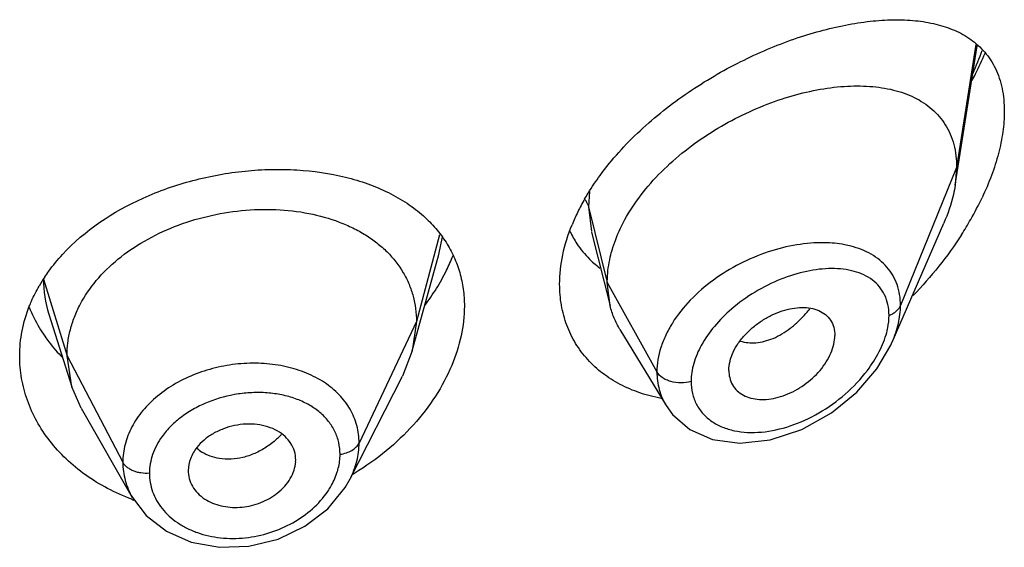
# Model space of a CAD drawing. Units: inches. Extents: x 0.7 to 21.2, y 4.2 to 14.3.
# Drawn here: x 20.1 to 20.4, y 10.1 to 10.2 of the extents above; entities that cross this region are included whole.
import ezdxf

# ---------------------------------------------------------------- set-up
doc = ezdxf.new("R2010")
doc.units = ezdxf.units.IN
doc.header["$LTSCALE"] = 1.21
doc.header["$MEASUREMENT"] = 0
doc.layers.get('0').update_dxf_attribs({"linetype": 'CONTINUOUS'})

msp = doc.modelspace()

# ---------------------------------------------------------------- linework, layer by layer
at = {"color": 7, "linetype": 'Continuous'}
for p, q in [((20.3847380269, 10.1896777687), (20.3916283718, 10.2335129913)), ((20.3851923427, 10.1952604386), (20.3847380269, 10.1896777687)), ((20.3649163297, 10.1402854626), (20.3811593326, 10.1777284446)), ((20.2702240662, 10.1748796571), (20.2760827454, 10.1516905412)), ((20.2138102129, 10.1375073623), (20.2221592152, 10.1678581205)), ((20.2760827454, 10.1516905412), (20.2751923427, 10.1590229046)), ((20.0993785116, 10.1490166761), (20.106598175, 10.1261745017)), ((20.2150923441, 10.1467575906), (20.2138102118, 10.1375073602)), ((20.2791856621, 10.1442494104), (20.2936848241, 10.1203323036)), ((20.2138102118, 10.1375073602), (20.2107061231, 10.1295575253)), ((20.106598174, 10.1261745035), (20.1050923441, 10.1359074644)), ((20.3134588633, 10.1313576252), (20.313602216, 10.1296643423)), ((20.1942109605, 10.0971931392), (20.2107061168, 10.129557513)), ((20.1095531118, 10.1194499397), (20.106598174, 10.1261745035)), ((20.1095531201, 10.1194499252), (20.1256551782, 10.0913455713)), ((20.293690164, 10.1203228196), (20.2957190448, 10.1174992385)), ((20.177079541, 10.102572603), (20.1771027421, 10.1031611691)), ((20.1432635506, 10.0998196848), (20.1432845799, 10.0992814854))]:
    msp.add_line(p, q, dxfattribs=at)
at = {"color": 9, "linetype": 'Continuous'}
for p, q in [((20.3912114762, 10.2339394408), (20.3851923427, 10.1952604386)), ((20.3851923427, 10.1952604386), (20.3675127737, 10.1517801091)), ((20.2695731738, 10.1876360429), (20.2692676572, 10.1828414696)), ((20.2692676572, 10.1828414696), (20.2751923427, 10.1590229046)), ((20.2692676571, 10.1828414701), (20.2701853742, 10.1750345102)), ((20.222409591, 10.1740286235), (20.2150923441, 10.1467575906)), ((20.222161164, 10.1678582711), (20.2233131637, 10.1733754718)), ((20.0976550424, 10.160124089), (20.1050923441, 10.1359074644)), ((20.2751923427, 10.1590229046), (20.2908217186, 10.1308548224)), ((20.2150923441, 10.1467575906), (20.1970573292, 10.1084796974)), ((20.1050923441, 10.1359074644), (20.122667241, 10.1024182872))]:
    msp.add_line(p, q, dxfattribs=at)
at = {"color": 7, "linetype": 'Continuous'}
for points in [[(20.2957190448, 10.1174992385), (20.3012231076, 10.1127423691), (20.3083634153, 10.1096174879), (20.316950714, 10.1084248305), (20.3265213801, 10.1094366459), (20.3364055588, 10.1127048053), (20.3457747019, 10.1179539746), (20.3537964888, 10.1245430308), (20.3600470239, 10.1317926266), (20.3644671501, 10.1392868281), (20.3649189891, 10.1402914665)], [(20.1256698331, 10.0913205337), (20.1299720697, 10.0856764207), (20.1363735769, 10.0806890395), (20.1442286895, 10.077262758), (20.1530721192, 10.0756488046), (20.1623662653, 10.0759650375), (20.171531487, 10.0782170135), (20.1799851861, 10.0822631624), (20.1871783768, 10.0878058821), (20.1926681897, 10.0944946777), (20.1942107186, 10.0971930361)]]:
    msp.add_lwpolyline(points, dxfattribs=at)
at = {"color": 9, "linetype": 'Continuous'}
for centre, radius, start, end in [((20.2910387307, 10.2690034676), 0.1086466811, 336.0690190453, 340.1359625370999), ((20.1346045878, 10.1601659378), 0.0369495692, 180.064892272, 197.5629997126), ((20.3091224643, 10.1743888774), 0.0380792421, 318.9357833894, 321.6483641166), ((20.154991645, 10.1275363928), 0.0240343391, 315.3597427939, 317.3423492792), ((20.1537987662, 10.1151995642), 0.0114191818, 225.9754373934, 236.9627461502)]:
    msp.add_arc(centre, radius, start, end, dxfattribs=at)
at = {"color": 7, "linetype": 'Continuous'}
for centre, radius, start, end in [((20.3286295664, 10.1505078868), 0.0698453592, 150.1213246942, 153.8760862011), ((20.302961433, 10.2285055446), 0.09986005710000001, 330.2203901473, 334.6226712162), ((20.3231292653, 10.1531725814), 0.0637336521, 153.8496743312, 157.8570153564), ((20.2945508736, 10.2332009307), 0.1094920189, 327.3146777228, 330.2737170097), ((20.2915075127, 10.1884030437), 0.0310588383, 205.3323264357, 213.5845033565), ((20.2913194569, 10.1883008315), 0.0308456399, 213.6195657095, 225.2310475607), ((20.1693084291, 10.1900279036), 0.061583683, 333.851842856, 338.5458175968), ((20.2917460735, 10.1887103361), 0.0314368166, 225.2046494181, 228.5262451147), ((20.2922443086, 10.1892872388), 0.0321990371, 228.5418365993, 232.9584441788), ((20.163736744, 10.1928424171), 0.0678255238, 328.2092824048, 333.7918130396), ((20.141111397, 10.1321249556), 0.051700635, 146.3638587463, 150.0975026299), ((20.1584757648, 10.1961407325), 0.0740348597, 323.2337322305, 328.1845820041), ((20.1348505055, 10.1678091758), 0.0448417401, 201.6649964818, 210.7891831446), ((20.1368397168, 10.1689362384), 0.0471275332, 210.728360582, 214.7105328394), ((20.1504876216, 10.1730366393), 0.0867674558, 300.839881312, 301.4102687335), ((20.1490068646, 10.1539507373), 0.0674078946, 249.6061120214, 250.1997017915)]:
    msp.add_arc(centre, radius, start, end, dxfattribs=at)
for points, knots in [([(20.272933644, 10.1927662196), (20.274771344, 10.1952768474), (20.2787664529, 10.2001619769), (20.2854657754, 10.2069529302), (20.2928045072, 10.2132440579), (20.3031687499, 10.2208448769), (20.3141728119, 10.2272756651), (20.3254824371, 10.232491613), (20.333835177, 10.2357114924), (20.3420540318, 10.2382718637), (20.3500603561, 10.2401621351), (20.3577822349, 10.2413664782), (20.3651537473, 10.2418606767), (20.3721087988, 10.2416092393), (20.378579328, 10.2405599744), (20.3844812614, 10.2386444821), (20.3880197311, 10.2366949588), (20.3896149379, 10.2355611899)], [0, 0, 0, 0, 0.0700992634, 0.1419012874, 0.2146694164, 0.2876361486, 0.4312746575, 0.5008025485, 0.5681059144, 0.6328108936, 0.6946080371, 0.7532843498, 0.8086950656, 0.860815338, 0.9097601412999999, 0.9559066645000001, 1, 1, 1, 1]), ([(20.3896149379, 10.2355611899), (20.390426905, 10.2349840967), (20.3919867039, 10.233733548), (20.3940862087, 10.2315736125), (20.3959159316, 10.2291274394), (20.3974500528, 10.2263943542), (20.3986693341, 10.2233802954), (20.3995499542, 10.2200954693), (20.4000795113, 10.216562618), (20.4001923427, 10.2141231616), (20.4001923427, 10.2128733476)], [0, 0, 0, 0, 0.1147008074, 0.2295497193, 0.3459447708, 0.4654310909, 0.5894330128, 0.7193425098999999, 0.8560921701, 1, 1, 1, 1]), ([(20.3900524613, 10.2226566905), (20.3904232624, 10.2233586995), (20.3918665735, 10.2261588203), (20.3931954524, 10.2290183507), (20.3941141355, 10.231188137)], [0, 0, 0, 0, 0.2520240272, 1, 1, 1, 1]), ([(20.2796691619, 10.1767818487), (20.2810175956, 10.1795217345), (20.2842854086, 10.1849017731), (20.2904051689, 10.1922985961), (20.2976305461, 10.1990672108), (20.3056755542, 10.2050646275), (20.3142721063, 10.210192984), (20.3231707641, 10.2143852899), (20.3321474115, 10.217595995), (20.341006692, 10.2197914665), (20.3495718751, 10.2209357191), (20.3576779655, 10.2209892772), (20.365162348, 10.2198970393), (20.3708312556, 10.2179293672), (20.374792547, 10.2156912677), (20.3774301084, 10.2137063747), (20.3797413671, 10.2113877597), (20.3816908281, 10.2087382784), (20.3832435187, 10.2057682165), (20.3847788221, 10.2013192607), (20.3851923427, 10.1977019434), (20.3851923427, 10.1952604386)], [0, 0, 0, 0, 0.067443481, 0.1383226831, 0.2114358318, 0.2855726488, 0.3595247289, 0.4321469434, 0.5024857243, 0.5697433004, 0.6333613064, 0.6929041584000001, 0.7482036881999999, 0.7996790414, 0.8243123329, 0.8484468768000001, 0.8723544083, 0.8963602967000001, 0.9208200311, 0.946077828, 1, 1, 1, 1]), ([(20.4001923427, 10.2128733476), (20.4001923427, 10.2107296391), (20.3998436007, 10.2062786869), (20.3984497674, 10.1995234746), (20.3962225836, 10.1925830874), (20.3942719852, 10.1880006579), (20.3931854886, 10.1857077549)], [0, 0, 0, 0, 0.2275502834, 0.4721010853, 0.7306710351000001, 1, 1, 1, 1]), ([(20.1036750449, 10.1678781932), (20.1106660104, 10.1754634116), (20.1219889189, 10.1829275046), (20.1367033988, 10.1887928792), (20.1473445828, 10.1920576668), (20.1583243068, 10.1940508531), (20.1693284433, 10.1947392367), (20.1799315509, 10.1945481416), (20.1901901455, 10.1930851724), (20.1997374504, 10.1902321924), (20.2062482156, 10.1874908902), (20.2121449201, 10.1841246949), (20.2156749391, 10.1814284124), (20.217295872, 10.179985774)], [0, 0, 0, 0, 0.250093424, 0.3169007735, 0.3844506128, 0.5195794445, 0.5862037615, 0.6515116259, 0.7765078370999999, 0.8357902895, 0.8927304537, 0.9473909998000001, 1, 1, 1, 1]), ([(20.2680678973, 10.1853024042), (20.2684320309, 10.1859373698), (20.2699481485, 10.188492442), (20.2716112853, 10.1909596402), (20.272933644, 10.1927662196)], [0, 0, 0, 0, 0.2463872014, 1, 1, 1, 1]), ([(20.3847380269, 10.1896777687), (20.3845830624, 10.188691906), (20.3837853012, 10.1846019675), (20.3824195195, 10.18063329), (20.3811593326, 10.1777284446)], [0, 0, 0, 0, 0.2396434468, 1, 1, 1, 1]), ([(20.1050923441, 10.1359074644), (20.1050923441, 10.1372916006), (20.1052653885, 10.1400607825), (20.1060640594, 10.1441728554), (20.1073738776, 10.1482215338), (20.1098224714, 10.1535803255), (20.1141895392, 10.159950497), (20.1210811104, 10.1666744202), (20.1294445496, 10.1723686108), (20.1389476124, 10.1768940672), (20.1492554425, 10.1801011872), (20.1599874063, 10.1819100685), (20.1707457398, 10.1822345111), (20.1811126553, 10.1810753329), (20.1892154217, 10.1788180394), (20.1950961744, 10.1762802357), (20.1990901414, 10.1740791369), (20.2027046369, 10.1715556785), (20.2069374779, 10.1678153564), (20.2104109687, 10.1634166773), (20.2128474815, 10.1585295188), (20.2141497671, 10.1547234601), (20.2149308792, 10.1507820631), (20.2150923441, 10.1481064499), (20.2150923441, 10.1467575906)], [0, 0, 0, 0, 0.0274351779, 0.0548165532, 0.0828224637, 0.1115793265, 0.1713645822, 0.234639437, 0.3013848959, 0.3710049957, 0.4425242161, 0.5146783585, 0.5860726957, 0.6551794996, 0.720700989, 0.7519044023, 0.7819723933, 0.8109406483, 0.8390844506, 0.8937742162000001, 0.9205888752, 0.9470457003, 0.9732640514, 1, 1, 1, 1]), ([(20.217295872, 10.179985774), (20.2186756986, 10.1787577214), (20.2212554915, 10.1761483465), (20.2234517749, 10.1732063349), (20.224425384, 10.1716803556)], [0, 0, 0, 0, 0.5050654021000001, 1, 1, 1, 1]), ([(20.2601923427, 10.1585264438), (20.2601923427, 10.1616193823), (20.2609188734, 10.1680185078), (20.2628553527, 10.1741434633), (20.2640962174, 10.1771950224)], [0, 0, 0, 0, 0.4842447333, 1, 1, 1, 1]), ([(20.2763198542, 10.1677869544), (20.2765101676, 10.1685426773), (20.2773822444, 10.171625617), (20.2785990194, 10.1746074234), (20.2796691619, 10.1767818487)], [0, 0, 0, 0, 0.2433229011, 1, 1, 1, 1]), ([(20.224425384, 10.1716803556), (20.2253646381, 10.1702082222), (20.2270379483, 10.1671240692), (20.2288589398, 10.1621649402), (20.2299538923, 10.1569367379), (20.2301923427, 10.1533560574), (20.2301923427, 10.1515506547)], [0, 0, 0, 0, 0.2469864278, 0.4942874606, 0.7446465371, 1, 1, 1, 1]), ([(20.3867047383, 10.1740725329), (20.3845032183, 10.1706382572), (20.3797213817, 10.1639895328), (20.374311746, 10.1578436888), (20.3714625953, 10.1549035385)], [0, 0, 0, 0, 0.4990928695, 1, 1, 1, 1]), ([(20.0980668956, 10.1607628076), (20.098478303, 10.1613817924), (20.1002032943, 10.1638633176), (20.1021308765, 10.166202766), (20.1036750449, 10.1678781932)], [0, 0, 0, 0, 0.2459638879, 1, 1, 1, 1]), ([(20.2751923427, 10.1590229046), (20.2751923427, 10.1597413477), (20.2752909274, 10.1626907176), (20.275774967, 10.1656232402), (20.2763198542, 10.1677869544)], [0, 0, 0, 0, 0.2435638082, 1, 1, 1, 1]), ([(20.0932231119, 10.1515345491), (20.0934365563, 10.1520768782), (20.0943411639, 10.1542532911), (20.0954093437, 10.1563612133), (20.0962934079, 10.1578990418)], [0, 0, 0, 0, 0.2473083608, 1, 1, 1, 1]), ([(20.2921298711, 10.1225414737), (20.2898519042, 10.1229672473), (20.2854195843, 10.1241056151), (20.2791967134, 10.1267477597), (20.2736411034, 10.1302712987), (20.2688881088, 10.1346334154), (20.2650561435, 10.139756967), (20.2622522392, 10.1455476525), (20.2605553765, 10.1518801759), (20.2601923427, 10.1562910295), (20.2601923427, 10.1585264438)], [0, 0, 0, 0, 0.1324701389, 0.2605504055, 0.3849315812, 0.5066952154, 0.6272932210000001, 0.7484918436, 0.8722173126999999, 1, 1, 1, 1]), ([(20.0901923427, 10.135862349), (20.0901923427, 10.1385086909), (20.0907148336, 10.1438649691), (20.0922349975, 10.1490239033), (20.0932231119, 10.1515345491)], [0, 0, 0, 0, 0.4951583079, 1, 1, 1, 1]), ([(20.2301923427, 10.1515506547), (20.2301923427, 10.1484404639), (20.2294598604, 10.1420306433), (20.2274767833, 10.1359065322), (20.2262010571, 10.1328779302)], [0, 0, 0, 0, 0.4862323082, 1, 1, 1, 1]), ([(20.2791856621, 10.1442494104), (20.2784910711, 10.1453951238), (20.2772653214, 10.1478079522), (20.2764145555, 10.1503767281), (20.2760827454, 10.1516905412)], [0, 0, 0, 0, 0.4971712672999999, 1, 1, 1, 1]), ([(20.3134588633, 10.1313576252), (20.3134588633, 10.1333121485), (20.314300119, 10.1363674278), (20.3164033403, 10.139996369), (20.3185569438, 10.142666691), (20.3211253943, 10.1450695054), (20.3239920094, 10.1471465586), (20.3270474086, 10.1488467055), (20.3301946476, 10.1501168157), (20.3333354373, 10.1509204533), (20.3363753294, 10.1512277587), (20.3392221718, 10.1510320008), (20.3417881607, 10.150309889), (20.3439662615, 10.1490317377), (20.3456263569, 10.1472027527), (20.3466463571, 10.1449038564), (20.3468554098, 10.1432110172), (20.3468554098, 10.142342938)], [0, 0, 0, 0, 0.1216000691, 0.189512869, 0.2608090588, 0.3340439592, 0.4077547379999999, 0.4805027929, 0.5510559786, 0.6183282300999999, 0.6815349269, 0.7403571106, 0.7948640536, 0.8459371628, 0.8954266003, 0.9459927151, 1, 1, 1, 1]), ([(20.0980990289, 10.1421003765), (20.0985123729, 10.1415032696), (20.1002407539, 10.1391233144), (20.1021825013, 10.1368992003), (20.1037419189, 10.1353266427)], [0, 0, 0, 0, 0.2469386752, 1, 1, 1, 1]), ([(20.313601991, 10.1296642263), (20.3137403656, 10.1288653987), (20.3142216579, 10.1273153554), (20.315580465, 10.1253006753), (20.3174785811, 10.1237454122), (20.319806377, 10.1227021505), (20.3224523631, 10.1221834644), (20.3253153233, 10.1221606218), (20.3283090886, 10.1226260357), (20.3324192354, 10.1238981437), (20.3373356419, 10.1265919652), (20.3415262675, 10.1303795113), (20.3441700206, 10.1339381278), (20.345663039, 10.1367213661), (20.3466112099, 10.1395319879), (20.3468554098, 10.1414331027), (20.3468554098, 10.142342938)], [0, 0, 0, 0, 0.0516972257, 0.1019245289, 0.1528146777, 0.2061293356, 0.2629470651, 0.3235500069, 0.3878155898, 0.4553713661, 0.597091397, 0.7414378953, 0.8117673409999999, 0.878970975, 0.9419827544, 1, 1, 1, 1]), ([(20.1255170967, 10.0907680256), (20.1228959938, 10.0917425045), (20.1178421697, 10.0939884663), (20.1108758368, 10.0982551309), (20.1047484846, 10.1032850113), (20.0995731019, 10.1089723533), (20.0954410931, 10.1151991682), (20.092430499, 10.1218457394), (20.0906024241, 10.1287788747), (20.0901923427, 10.1335116614), (20.0901923427, 10.135862349)], [0, 0, 0, 0, 0.1376764506, 0.2714004538, 0.4010374864, 0.5266613996, 0.6485993026, 0.7674731599, 0.8842670442, 1, 1, 1, 1]), ([(20.2262010571, 10.1328779302), (20.2247936827, 10.1295367923), (20.2212553744, 10.1229540497), (20.2142747626, 10.1139178331), (20.2057069591, 10.1057455235), (20.1991639225, 10.1010949369), (20.1957075744, 10.0989843115)], [0, 0, 0, 0, 0.2350484666, 0.4816060265, 0.73743825, 1, 1, 1, 1]), ([(20.171300325, 10.1123109289), (20.1703609139, 10.1128353291), (20.1682977529, 10.1136875904), (20.1649566621, 10.1143914188), (20.161404865, 10.1145268465), (20.1578001475, 10.1140708451), (20.1543018975, 10.1130477175), (20.1510528422, 10.1115308473), (20.1482016019, 10.1095580944), (20.1466238039, 10.1079264274), (20.1459519301, 10.1070605594)], [0, 0, 0, 0, 0.1159322004, 0.2385270505, 0.3662550989, 0.4971270686, 0.6283489269, 0.7574642434000001, 0.8819019245, 1, 1, 1, 1]), ([(20.1771027421, 10.1031611691), (20.1771027421, 10.1040755564), (20.1768304231, 10.1059170056), (20.1756523985, 10.1084708135), (20.1737794269, 10.1106806138), (20.1721747069, 10.1118228295), (20.171300325, 10.1123109289)], [0, 0, 0, 0, 0.241942825, 0.4844636284, 0.7350362686, 1, 1, 1, 1]), ([(20.1459519301, 10.1070605594), (20.1451246381, 10.1059943984), (20.1437937929, 10.1037010163), (20.1432635506, 10.1010797525), (20.1432635506, 10.0998196848)], [0, 0, 0, 0, 0.5171327906000001, 1, 1, 1, 1]), ([(20.171300325, 10.0926714356), (20.1721366558, 10.0933255673), (20.1736598442, 10.0947466173), (20.175459604, 10.0971993663), (20.1766585155, 10.0998256889), (20.1770292113, 10.1016699689), (20.1770845841, 10.1025730088)], [0, 0, 0, 0, 0.2703006796, 0.5269325538, 0.7696744879, 1, 1, 1, 1]), ([(20.1432789542, 10.0992808476), (20.143328875, 10.0984070639), (20.1436767121, 10.0966526995), (20.1448777045, 10.0942202603), (20.1467032303, 10.0920879649), (20.1482467101, 10.0909610342), (20.1490866274, 10.0904736088)], [0, 0, 0, 0, 0.2394012895, 0.4822846344, 0.7343676129000001, 1, 1, 1, 1]), ([(20.1490866274, 10.0904736088), (20.1498701602, 10.0900189048), (20.1515657971, 10.0892454496), (20.1543064082, 10.0884981952), (20.1572246776, 10.0881496635), (20.1602325722, 10.0882343565), (20.1632362214, 10.0887478543), (20.1661404085, 10.0896765045), (20.1688617074, 10.090968006), (20.1705274905, 10.0920669673), (20.171300325, 10.0926714356)], [0, 0, 0, 0, 0.115334524, 0.2358057119, 0.3603816899, 0.4881341538, 0.6175772122, 0.7470535865000001, 0.8750869286, 1, 1, 1, 1])]:
    msp.add_open_spline(points, degree=3, knots=knots, dxfattribs=at)
at = {"color": 9, "linetype": 'Continuous'}
for points, knots in [([(20.2682662728, 10.1850822049), (20.2683830769, 10.1849049629), (20.268808005, 10.184203283), (20.269120903, 10.1834314939), (20.2692676571, 10.1828414702)], [0, 0, 0, 0, 0.2587791331, 1, 1, 1, 1]), ([(20.3435346602, 10.1715402144), (20.3406346195, 10.1715896348), (20.3346226996, 10.1710867731), (20.3256545279, 10.1688222969), (20.316790307, 10.1650997536), (20.3084877777, 10.160026894), (20.3012324604, 10.1537859947), (20.2963794673, 10.147713059), (20.2935323391, 10.1425305493), (20.2915225219, 10.1374659705), (20.2908217834, 10.1334546061), (20.2908217186, 10.1308548224)], [0, 0, 0, 0, 0.1199394412, 0.2478861432, 0.3810903228, 0.5160023939, 0.648599291, 0.7749823098999999, 0.8349666298999999, 0.8924941453, 1, 1, 1, 1]), ([(20.3519331244, 10.1704566613), (20.3512732936, 10.1706276555), (20.3485131532, 10.171243305), (20.3456792264, 10.1715036682), (20.3435346602, 10.1715402144)], [0, 0, 0, 0, 0.2411555161, 1, 1, 1, 1]), ([(20.3675127736, 10.1517801088), (20.3675127161, 10.1529274292), (20.3673385291, 10.1551786032), (20.3665204709, 10.1584037051), (20.3651617995, 10.1613363337), (20.363306266, 10.1639303864), (20.360998251, 10.1661558096), (20.3573340795, 10.1686577573), (20.3541420621, 10.1698842182), (20.3519331244, 10.1704566613)], [0, 0, 0, 0, 0.1306572219, 0.2557867611, 0.3769590363, 0.4965562224, 0.6169323528, 0.7401357663, 1, 1, 1, 1]), ([(20.3638971258, 10.1486741959), (20.3638970478, 10.1498104105), (20.3636850122, 10.1520210861), (20.3626530435, 10.1551076854), (20.360960432, 10.1577510074), (20.3586977119, 10.1598900816), (20.3559674624, 10.1615150625), (20.3528571683, 10.1626383338), (20.3494406989, 10.1632861561), (20.3444357175, 10.1635497705), (20.3377353612, 10.1627262698), (20.3295934387, 10.1601922315), (20.3215617402, 10.1561898167), (20.3165874965, 10.1526240769), (20.3142581311, 10.1506157905)], [0, 0, 0, 0, 0.05592215969999999, 0.1083492957, 0.1587148991, 0.2088181416, 0.2602212868, 0.3139988728, 0.3707636989, 0.4307597379, 0.5600829015, 0.7004638166, 0.8486265288, 1, 1, 1, 1]), ([(20.3142581311, 10.1506157905), (20.3123389426, 10.1489611424), (20.3088188363, 10.1454424022), (20.3059538141, 10.1413542489), (20.3047926893, 10.1392297868)], [0, 0, 0, 0, 0.5113958184, 1, 1, 1, 1]), ([(20.3638971258, 10.1486741959), (20.3643242571, 10.1488393831), (20.3651264603, 10.1492169028), (20.3661771847, 10.1499455054), (20.3669956802, 10.150795513), (20.3673780193, 10.1514486967), (20.3675127736, 10.1517801088)], [0, 0, 0, 0, 0.2810465919, 0.5415871354999999, 0.7804453179999999, 1, 1, 1, 1]), ([(20.3649185224, 10.1402906005), (20.3657343396, 10.1421721631), (20.3670127891, 10.1459309068), (20.3675126783, 10.1498842912), (20.3675127737, 10.1517801091)], [0, 0, 0, 0, 0.5196364227, 1, 1, 1, 1]), ([(20.3171214444, 10.1405918782), (20.317882353, 10.1403397372), (20.3195110472, 10.1400036307), (20.3220735285, 10.1399979895), (20.3247523632, 10.1404662294), (20.327489737, 10.1414000098), (20.3302242346, 10.1427956803), (20.3328987592, 10.1446223645), (20.3354707534, 10.1468257263), (20.3370642092, 10.148491899), (20.3378332152, 10.1493744523)], [0, 0, 0, 0, 0.1013333224, 0.2083092868, 0.3221808148, 0.4435382846, 0.5725926987, 0.7090850634999999, 0.852021145, 1, 1, 1, 1]), ([(20.363172661, 10.1433329925), (20.3632907136, 10.1437864826), (20.3636948594, 10.145539673), (20.3638970309, 10.1473434715), (20.3638971258, 10.1486741959)], [0, 0, 0, 0, 0.260432749, 1, 1, 1, 1]), ([(20.3570877306, 10.1313497313), (20.3584911044, 10.1332077429), (20.3609332133, 10.1370149216), (20.3626253689, 10.1412306123), (20.363172661, 10.1433329925)], [0, 0, 0, 0, 0.5173297523, 1, 1, 1, 1]), ([(20.3047926893, 10.1392297868), (20.3038003338, 10.1374141148), (20.3022232838, 10.1337428435), (20.3015911939, 10.1297716242), (20.3015910781, 10.1278789604)], [0, 0, 0, 0, 0.5222749517, 1, 1, 1, 1]), ([(20.1970573292, 10.1084796974), (20.1970573175, 10.1103308731), (20.1965789197, 10.1140533039), (20.1943952316, 10.1192857426), (20.1908644003, 10.123905526), (20.1870004062, 10.1270671346), (20.1834478782, 10.1291695443), (20.1794934249, 10.1310226187), (20.1740615171, 10.1327063604), (20.1671109295, 10.133678507), (20.159890007, 10.1336208045), (20.1526607919, 10.1325291117), (20.1456931254, 10.1304248419), (20.1392514949, 10.1273756169), (20.1335683634, 10.1234989693), (20.1288765764, 10.1188974307), (20.1253628901, 10.1137277508), (20.1231743909, 10.1081767898), (20.1226672508, 10.1043089869), (20.122667241, 10.1024182872)], [0, 0, 0, 0, 0.0538760242, 0.1077540588, 0.1631759911, 0.2214104371, 0.2518458457, 0.2831694158, 0.3483309522, 0.4164611981, 0.4866591418, 0.5577673586999999, 0.6285312082, 0.6977347306, 0.7643965382, 0.8278318199, 0.8878831078, 0.9449736803000001, 1, 1, 1, 1]), ([(20.2908217182, 10.1308548231), (20.2908218171, 10.1289936337), (20.291173637, 10.126201278), (20.2923833184, 10.1227231756), (20.2932161971, 10.1211045931), (20.2936844192, 10.120332132)], [0, 0, 0, 0, 0.5065835674, 0.7541407781999999, 1, 1, 1, 1]), ([(20.3015910781, 10.1278789604), (20.3005573477, 10.1275852612), (20.298395623, 10.1273020717), (20.2957262196, 10.127634074), (20.2937781712, 10.1283223119), (20.292193789, 10.1291880173), (20.2912213968, 10.1301345107), (20.2908217182, 10.1308548231)], [0, 0, 0, 0, 0.2717241517, 0.5437017288, 0.6720602076000001, 0.7917098908, 1, 1, 1, 1]), ([(20.3015910781, 10.1278789604), (20.3015911846, 10.1266042391), (20.3018612753, 10.124097544), (20.303150107, 10.1205957371), (20.3052544753, 10.1175861484), (20.308059723, 10.1151673577), (20.3114324713, 10.1133795676), (20.3152497013, 10.1122351391), (20.3193992964, 10.1117296765), (20.3253557251, 10.1118809164), (20.3330898611, 10.1136211907), (20.3420459393, 10.1177400433), (20.3503111273, 10.123649803), (20.3550361477, 10.1286335164), (20.3570877306, 10.1313497313)], [0, 0, 0, 0, 0.05417815099999999, 0.1060279286, 0.1569645345, 0.2085550782, 0.2619896374, 0.3180238244, 0.3769957393, 0.4389168765999999, 0.5705334544, 0.7105479921, 0.8553258341, 1, 1, 1, 1]), ([(20.1910559579, 10.1049391833), (20.1910559697, 10.1061809498), (20.1907837775, 10.1086647737), (20.1895385765, 10.112206544), (20.1875036013, 10.1154193006), (20.1847639455, 10.1182185124), (20.1814088843, 10.1205461738), (20.1775343442, 10.1223558734), (20.1732448939, 10.1236178364), (20.1686517311, 10.124318607), (20.1638664261, 10.1244540876), (20.1573840639, 10.1238748246), (20.1510270576, 10.122172165), (20.1451881344, 10.1194139829), (20.1412283539, 10.1168905984), (20.1377849249, 10.1139489994), (20.1358539044, 10.1116997276), (20.1350139555, 10.110528034)], [0, 0, 0, 0, 0.05297334889999999, 0.1055424703, 0.1588169751, 0.2138986898, 0.2715321045, 0.3320840796, 0.3955522979, 0.4616297529, 0.5297618846, 0.5992544924000001, 0.738815894, 0.807442103, 0.8742036106000001, 0.9384993068999999, 1, 1, 1, 1]), ([(20.1350139555, 10.110528034), (20.1337745303, 10.1087990876), (20.1322596918, 10.1059744589), (20.1312226438, 10.1019541351), (20.1310454583, 10.0999389088), (20.13104547, 10.0989452843)], [0, 0, 0, 0, 0.5140433804, 0.7599000115000001, 1, 1, 1, 1]), ([(20.1720928589, 10.1106485884), (20.1717704794, 10.1103220855), (20.1704382328, 10.1090469477), (20.1689668347, 10.1079179626), (20.1678051045, 10.1071641422)], [0, 0, 0, 0, 0.2488672329, 1, 1, 1, 1]), ([(20.1678051045, 10.1071641422), (20.166665704, 10.106424811), (20.1642962206, 10.1051370427), (20.1594189306, 10.1034430999), (20.155505352, 10.1032152167), (20.1530673883, 10.1036001023)], [0, 0, 0, 0, 0.2637511812, 0.5207219418, 1, 1, 1, 1]), ([(20.1910559579, 10.1049391833), (20.1917355795, 10.1050315668), (20.1930361817, 10.1053232069), (20.1947892704, 10.1060876846), (20.1961824858, 10.1071287058), (20.1968404176, 10.1080193197), (20.1970573292, 10.1084796974)], [0, 0, 0, 0, 0.284862054, 0.5501278045, 0.7886315898999999, 1, 1, 1, 1]), ([(20.1942127702, 10.0971993758), (20.1951203937, 10.0989811622), (20.1965406246, 10.1026571623), (20.1970573089, 10.1065743886), (20.1970573292, 10.1084796974)], [0, 0, 0, 0, 0.5120778777, 1, 1, 1, 1]), ([(20.1530673883, 10.1036001023), (20.1520719297, 10.1037572571), (20.1501552032, 10.1042375799), (20.1483735849, 10.1051058044), (20.1475732085, 10.1056266784)], [0, 0, 0, 0, 0.5134625103, 1, 1, 1, 1]), ([(20.1900798376, 10.0990522326), (20.1902398322, 10.0995384059), (20.1907931407, 10.1014540623), (20.1910559603, 10.1034572657), (20.1910559579, 10.1049391833)], [0, 0, 0, 0, 0.2567149178, 1, 1, 1, 1]), ([(20.122667241, 10.1024182872), (20.1226672361, 10.1005049198), (20.1231808965, 10.0966314427), (20.1246918797, 10.0930318759), (20.1256569769, 10.0913461465)], [0, 0, 0, 0, 0.4962292535, 1, 1, 1, 1]), ([(20.13104547, 10.0989452843), (20.1301558515, 10.0988879648), (20.1288168353, 10.0989444762), (20.1271078823, 10.0993063007), (20.1259223799, 10.0997072161), (20.1248555052, 10.1002311945), (20.1236790851, 10.101037797), (20.1229734417, 10.1018348181), (20.122667241, 10.1024182872)], [0, 0, 0, 0, 0.281289429, 0.4185000052, 0.5503268197, 0.6751919856999999, 0.7920818239, 1, 1, 1, 1]), ([(20.13104547, 10.0989452843), (20.1310454581, 10.09796363), (20.1312160472, 10.0959933662), (20.1319788165, 10.0931158802), (20.1332387306, 10.0903784659), (20.1343741673, 10.0887016882), (20.1350080443, 10.0879043164)], [0, 0, 0, 0, 0.2465714834, 0.4938490762, 0.7441415995999999, 1, 1, 1, 1]), ([(20.1871677996, 10.0932137872), (20.1874826259, 10.0936777179), (20.1886481766, 10.0955184488), (20.1895740614, 10.0975153382), (20.1900798376, 10.0990522326)], [0, 0, 0, 0, 0.2573465616, 1, 1, 1, 1]), ([(20.1350080443, 10.0879043164), (20.1363702395, 10.0861907723), (20.1388980566, 10.0839027036), (20.1428238587, 10.081608339), (20.1472959832, 10.0797199021), (20.1534921621, 10.0783739875), (20.1612722302, 10.0783883344), (20.1690180619, 10.0800073023), (20.1762348932, 10.0831221135), (20.182476572, 10.0874983305), (20.1858181089, 10.0912248713), (20.1871677996, 10.0932137872)], [0, 0, 0, 0, 0.1103618206, 0.1686279656, 0.2288684915, 0.3544423472, 0.4852349398, 0.6183895703, 0.7506542492, 0.8788182451000001, 1, 1, 1, 1])]:
    msp.add_open_spline(points, degree=3, knots=knots, dxfattribs=at)

doc.saveas('drawing.dxf')
